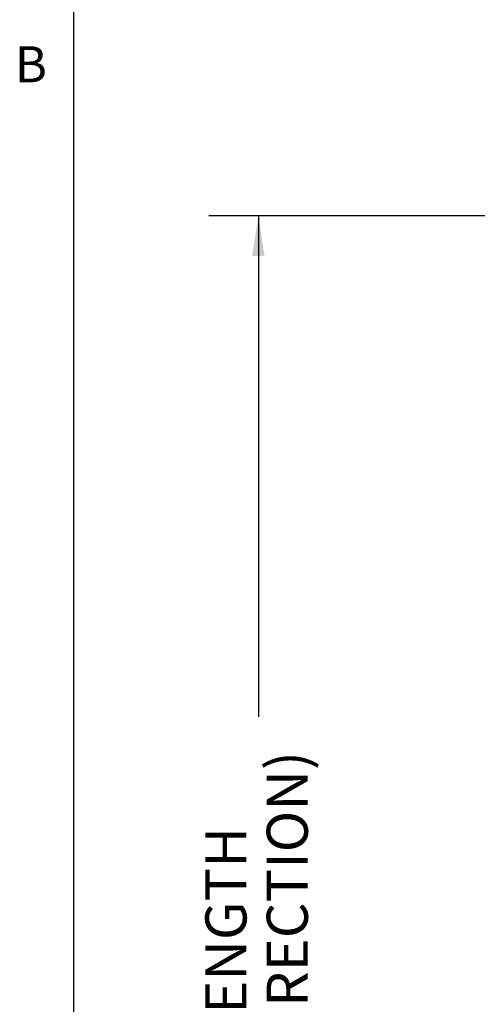
# Model space of a CAD drawing. Units: inches. Extents: x 1.1 to 86.6, y 1.6 to 67.1.
# Drawn here: x 1.8 to 9.2, y 34.9 to 50.9 of the extents above; entities that cross this region are included whole.
import ezdxf

# ---------------------------------------------------------------- set-up
doc = ezdxf.new("R2010")
doc.units = ezdxf.units.IN
doc.header["$LTSCALE"] = 8
doc.header["$MEASUREMENT"] = 0
doc.layers.add('FORMAT', color=7, linetype='Continuous')
doc.styles.add('SLDTEXTSTYLE0', font='TXT', dxfattribs={"width": 0.605})
doc.dimstyles.new('SLDDIMSTYLE7', dxfattribs={"dimtxt": 0.6471354166666666, "dimasz": 0.6471354166666666, "dimexe": 0, "dimexo": 0.0625, "dimgap": 0.1617838541666667, "dimtad": 0, "dimdec": 0, "dimlfac": 0.625, "dimrnd": 1e-09, "dimzin": 12, "dimdsep": 46, "dimtxsty": 'SLDTEXTSTYLE0', "dimsah": 1, "dimcen": 0.09, "dimadec": 0, "dimazin": 3, "dimtfac": 1, "dimtdec": 0, "dimtofl": 0, "dimtmove": 0, "dimatfit": 3, "dimfxl": 0, "dimfrac": 2, "dimtolj": 1, "dimtzin": 12, "dimarcsym": 0})

# ---------------------------------------------------------------- blocks, each defined once
blk = doc.blocks.new('_D_7')
at = {"layer": 'FORMAT', "color": 11, "true_color": 0xff8040}
for p, q in [((10.52860569180739, 47.67310867667331), (4.833563937384894, 47.67310867667327)), ((5.633563937384895, 47.67310867667327), (5.633563937384955, 39.56190945895229)), ((5.633563937385089, 21.67310867667327), (5.633563937385028, 29.78430789439428)), ((10.52860569180758, 21.6731086766733), (4.833563937385088, 21.67310867667326))]:
    blk.add_line(p, q, dxfattribs=at)
for points in [[(5.633563937384895, 47.67310867667327), (5.534004642513104, 47.02597326000661), (5.733123232256694, 47.02597326000661)], [(5.633563937385089, 21.67310867667327), (5.733123232256879, 22.32024409333993), (5.53400464251329, 22.32024409333993)]]:
    blk.add_solid(points, dxfattribs=at)
at = {"layer": 'FORMAT', "color": 11, "true_color": 0xff8040, "char_height": 0.6666666666666666, "attachment_point": 1, "rotation": 90.00000000000043, "style": 'SLDTEXTSTYLE0'}
for s, insert in [('(TRAFFIC DIRECTION)', (5.768012615094101, 29.93236760211871, 0.1577222966487518)), ('GRATE LENGTH', (4.774185462536832, 31.21631823647808, 0.1577222966487518))]:
    blk.add_mtext(s, dxfattribs=dict(at, insert=insert))

msp = doc.modelspace()

# ---------------------------------------------------------------- linework, layer by layer
at = {"color": 8, "linetype": 'Continuous', "lineweight": 0, "true_color": 0x808080}
msp.add_line((2.639415999999981, 65.5365853658536), (2.639415999999988, 3.136585365853622), dxfattribs=at)
at = {"layer": 'FORMAT'}
msp.add_line((2.639415999999981, 65.5365853658536), (2.639415999999988, 3.136585365853633), dxfattribs=at)

# ---------------------------------------------------------------- texts
at = {"layer": 'FORMAT', "insert": (1.686445619950506, 50.42019584379172), "char_height": 0.5833333333333333, "attachment_point": 1, "style": 'SLDTEXTSTYLE0'}
msp.add_mtext('B', dxfattribs=at)

# ---------------------------------------------------------------- dimensions: what is measured, and where the dimension line sits
at = {"layer": 'FORMAT', "color": 11, "true_color": 0xff8040}
dim = msp.add_linear_dim(base=(5.6335639373849, 47.67310867667327), p1=(11.32860569180758, 21.67310867667331), p2=(11.32860569180739, 47.67310867667332), angle=90.0000000000002, text='GRATE LENGTH\\P(TRAFFIC DIRECTION)', dimstyle='SLDDIMSTYLE7', dxfattribs=at)
dim.commit()
dim.dimension.update_dxf_attribs({"geometry": '_D_7', "text_midpoint": (5.633563937384998, 34.67310867667327), "dimtype": 160})

doc.saveas('drawing.dxf')
